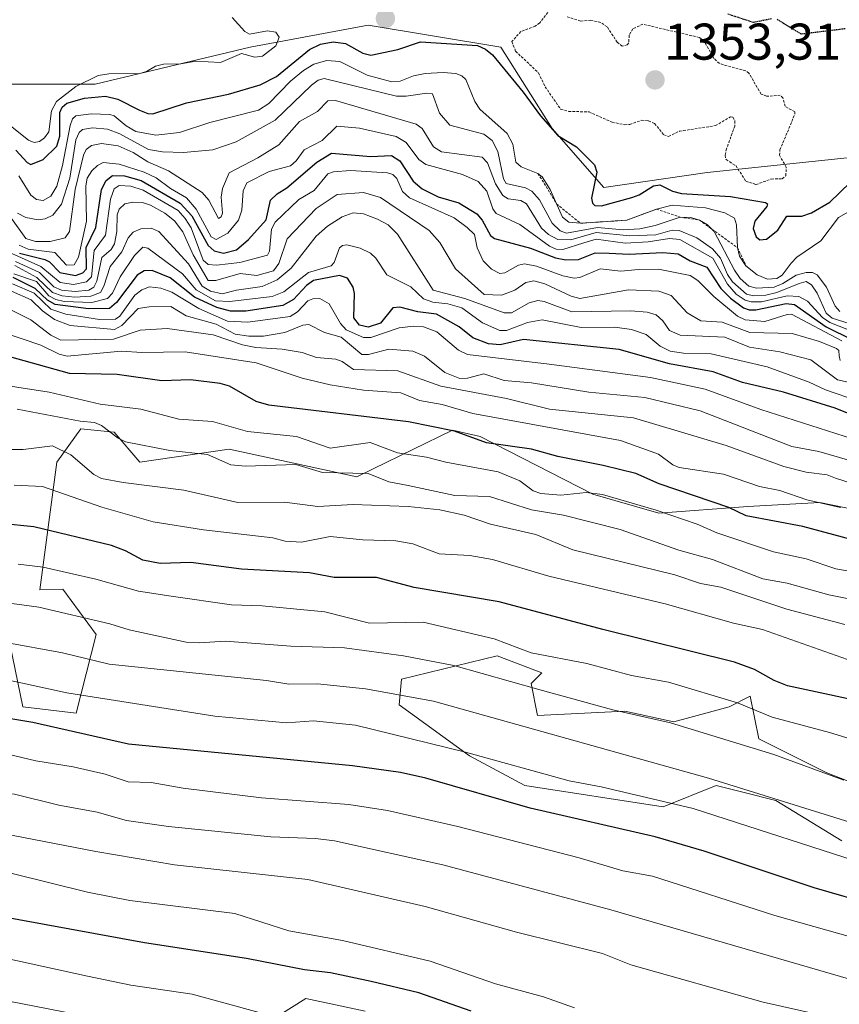
# Model space of a CAD drawing. Units: metres. Extents: x 647835 to 651285, y 4755472 to 4757860.
# Drawn here: x 648936 to 649095, y 4756843 to 4757034 of the extents above; entities that cross this region are included whole.
import ezdxf
from ezdxf.enums import TextEntityAlignment as Align

# ---------------------------------------------------------------- set-up
doc = ezdxf.new("R2010")
doc.units = ezdxf.units.M
doc.header["$MEASUREMENT"] = 0
doc.linetypes.add('TRAZOS', pattern=[0.75, 0.5, -0.25])
doc.linetypes.add('TRAZOS2', pattern=[0.375, 0.25, -0.125])
for name, color, linetype, lineweight in [('Arbolado forestal CxS', 92, 'Continuous', 0), ('Carátula', 7, 'Continuous', 5), ('Curva de nivel auxiliar', 36, 'TRAZOS', 0), ('Curva de nivel maestra', 36, 'Continuous', 30), ('Curva de nivel maestra depresión', 36, 'TRAZOS2', 30), ('Curva de nivel normal', 36, 'Continuous', 0), ('Escarpado lineal', 39, 'TRAZOS', 0), ('Pastizal CxS', 92, 'Continuous', 0), ('Punto de cota en terreno', 7, 'Continuous', 0), ('Roquedo CxS', 135, 'Continuous', 0), ('Rótulo de punto de cota en terreno', 19, 'Continuous', 0)]:
    doc.layers.add(name, color=color, linetype=linetype, lineweight=lineweight)
doc.styles.add('Arial', font='txt', dxfattribs={"height": 0.2})

# ---------------------------------------------------------------- blocks, each defined once
blk = doc.blocks.new('*U152')
at = {"layer": 'Pastizal CxS', "color": 92, "linetype": 'Continuous', "lineweight": 0}
blk.add_polyline3d([(648986.7395, 4756840.8269, 1193.3228), (648991.7935, 4756844.0107, 1195.5602), (649003.3681, 4756841.5295, 1195.3091)], dxfattribs=at)
blk = doc.blocks.new('*U197')
at = {"layer": 'Curva de nivel normal', "color": 36, "linetype": 'Continuous', "lineweight": 0}
blk.add_polyline3d([(648935.74, 4756996.61, 1340), (648937.39, 4756995.76, 1340), (648939.77, 4756995.3, 1340), (648941.14, 4756995.5, 1340), (648942.66, 4756996.22, 1340), (648944.3, 4756998.37, 1340), (648945.93, 4757003.39, 1340), (648947.11, 4757010.83, 1340), (648947.74, 4757012.28, 1340), (648948.38, 4757012.85, 1340), (648950.35, 4757013.2, 1340), (648953.27, 4757012.9, 1340), (648955.65, 4757012.02, 1340), (648961.22, 4757008.99, 1340), (648963.97, 4757008.48, 1340), (648968.06, 4757008.36, 1340), (648973.76, 4757008.91, 1340), (648978.26, 4757010.45, 1340), (648985.88, 4757014.65, 1340), (648992.92, 4757021.48, 1340), (648994.2, 4757022.46, 1340), (648995.37, 4757022.74, 1340), (649009.46, 4757019.36, 1340), (649011.3, 4757019.31, 1340), (649015.33, 4757019.92, 1340), (649016.42, 4757019.78, 1340), (649017.82, 4757016.01, 1340), (649019.8, 4757013.69, 1340), (649026.38, 4757011.94, 1340), (649028.01, 4757010.74, 1340), (649029.13, 4757008.59, 1340), (649030.21, 4757003.24, 1340), (649030.78, 4757002.34, 1340), (649034.53, 4757001.51, 1340), (649035.75, 4757000.89, 1340), (649037.23, 4756999.18, 1340), (649039.72, 4756994.67, 1340), (649041.27, 4756993.18, 1340), (649042.46, 4756992.68, 1340), (649048.51, 4756993.82, 1340), (649053.46, 4756993.33, 1340), (649056.73, 4756993.58, 1340), (649059.7, 4756994.18, 1340), (649064.56, 4756995.82, 1340), (649066.61, 4756995.78, 1340), (649068.31, 4756995.24, 1340), (649069.88, 4756994.3, 1340), (649071.15, 4756993.03, 1340), (649075.11, 4756985.55, 1340), (649076.26, 4756983.93, 1340), (649077.92, 4756982.4, 1340), (649079.38, 4756981.99, 1340), (649082.84, 4756982.23, 1340), (649084.54, 4756982.91, 1340), (649087.12, 4756984.57, 1340), (649089.03, 4756985.07, 1340), (649090.31, 4756985.05, 1340), (649091.18, 4756984.58, 1340), (649093.04, 4756982.21, 1340), (649094.72, 4756978.51, 1340), (649095.62, 4756977.47, 1340)], dxfattribs=at)
blk = doc.blocks.new('*U199')
at = {"layer": 'Curva de nivel normal', "color": 36, "linetype": 'Continuous', "lineweight": 0}
blk.add_polyline3d([(649099.71, 4756974.46, 1335), (649094.09, 4756976.2, 1335), (649092.94, 4756977.18, 1335), (649091.21, 4756981.07, 1335), (649090.11, 4756982.69, 1335), (649089.05, 4756983.3, 1335), (649087.68, 4756982.92, 1335), (649083.35, 4756981.2, 1335), (649081.2, 4756980.67, 1335), (649078.83, 4756980.54, 1335), (649077.43, 4756980.83, 1335), (649074.72, 4756983.22, 1335), (649073.77, 4756984.66, 1335), (649072.39, 4756987.85, 1335), (649070.85, 4756989.64, 1335), (649067.79, 4756991.81, 1335), (649064.37, 4756993.24, 1335), (649063.04, 4756993.28, 1335), (649059.84, 4756992.39, 1335), (649054.77, 4756992.17, 1335), (649048.25, 4756992.83, 1335), (649043.3, 4756991.42, 1335), (649040.82, 4756991.48, 1335), (649038.98, 4756992.47, 1335), (649037.6, 4756993.7, 1335), (649034.71, 4756998.44, 1335), (649033.63, 4756999.04, 1335), (649031.15, 4756999.36, 1335), (649030.12, 4757000.05, 1335), (649028.7, 4757002.28, 1335), (649027.11, 4757006.38, 1335), (649026.06, 4757007.45, 1335), (649018.2, 4757008.49, 1335), (649016.64, 4757009.5, 1335), (649014.4, 4757013.02, 1335), (649013.28, 4757013.88, 1335), (648997.58, 4757018.46, 1335), (648996.06, 4757018.39, 1335), (648994.06, 4757016.38, 1335), (648990.59, 4757014.4, 1335), (648986.56, 4757009.89, 1335), (648982.47, 4757007.33, 1335), (648976.89, 4757004.4, 1335), (648975.61, 4757001.39, 1335), (648975.36, 4756999.71, 1335), (648975.6, 4756996.59, 1335), (648975.36, 4756995.91, 1335), (648974.81, 4756995.58, 1335), (648972.93, 4756999.14, 1335), (648971.69, 4757000.6, 1335), (648965.14, 4757004.81, 1335), (648961.07, 4757006.55, 1335), (648958.26, 4757008.36, 1335), (648955.34, 4757009.65, 1335), (648952.07, 4757010.11, 1335), (648950.13, 4757009.74, 1335), (648949.13, 4757008.99, 1335), (648948.57, 4757007.88, 1335), (648947.01, 4757001.21, 1335), (648945.86, 4756993, 1335), (648945.01, 4756991.81, 1335), (648942.12, 4756991.08, 1335), (648939.29, 4756991.07, 1335), (648937.41, 4756991.68, 1335), (648934.26, 4756996, 1335)], dxfattribs=at)
blk = doc.blocks.new('*U210')
at = {"layer": 'Curva de nivel normal', "color": 36, "linetype": 'Continuous', "lineweight": 0}
blk.add_polyline3d([(648936.01, 4757003.83, 1345), (648938.34, 4757000.11, 1345), (648939.49, 4756999.27, 1345), (648940.74, 4756999.05, 1345), (648942.27, 4756999.92, 1345), (648943.4, 4757001.86, 1345), (648944.5, 4757005.86, 1345), (648946.02, 4757013.62, 1345), (648946.47, 4757014.92, 1345), (648947.11, 4757015.53, 1345), (648950.06, 4757015.91, 1345), (648953.74, 4757015.79, 1345), (648954.59, 4757015.48, 1345), (648956.92, 4757013.56, 1345), (648958.76, 4757012.49, 1345), (648962.67, 4757011.74, 1345), (648967.27, 4757012.24, 1345), (648973.15, 4757014.23, 1345), (648982.61, 4757016.62, 1345), (648984.65, 4757017.89, 1345), (648988.86, 4757022.23, 1345), (648991.33, 4757024.32, 1345), (648993.35, 4757025.53, 1345), (648995.88, 4757026.26, 1345), (648998.43, 4757026.08, 1345), (649003.73, 4757023.39, 1345), (649008.52, 4757022.09, 1345), (649010.13, 4757022.26, 1345), (649012.74, 4757023.27, 1345), (649015.01, 4757023.74, 1345), (649018.53, 4757023.93, 1345), (649020.95, 4757023.72, 1345), (649022.14, 4757023.27, 1345), (649022.9, 4757022.54, 1345), (649024.63, 4757018.27, 1345), (649025.65, 4757016.79, 1345), (649030.97, 4757012.07, 1345), (649032.07, 4757010.02, 1345), (649032.64, 4757006.5, 1345), (649033.65, 4757005.59, 1345), (649036.93, 4757004.3, 1345), (649037.72, 4757003.68, 1345), (649039.32, 4757001.17, 1345), (649041.7, 4756995.84, 1345), (649042.94, 4756994.87, 1345), (649045.21, 4756994.63, 1345), (649054.19, 4756995.23, 1345), (649059.95, 4756997.38, 1345), (649063.04, 4756998.13, 1345), (649069.47, 4756997.62, 1345), (649073.28, 4756996.69, 1345), (649075.14, 4756995.6, 1345), (649075.53, 4756994.33, 1345), (649075.68, 4756989.9, 1345), (649076.08, 4756988.26, 1345), (649077.36, 4756986.39, 1345), (649079.52, 4756984.6, 1345), (649081.57, 4756983.8, 1345), (649083.37, 4756983.9, 1345), (649084.38, 4756984.53, 1345), (649086.13, 4756986.89, 1345), (649087.26, 4756988.07, 1345), (649091.88, 4756991.25, 1345), (649095.37, 4756995.73, 1345), (649098.63, 4756997.64, 1345)], dxfattribs=at)
blk = doc.blocks.new('*U212')
at = {"layer": 'Curva de nivel maestra', "color": 36, "linetype": 'Continuous', "lineweight": 30}
blk.add_polyline3d([(648935.47, 4757008.84, 1350), (648937.63, 4757006.41, 1350), (648938.39, 4757006.02, 1350), (648940.76, 4757007.01, 1350), (648943.41, 4757009.64, 1350), (648944, 4757011.55, 1350), (648944.03, 4757016.14, 1350), (648944.46, 4757017.21, 1350), (648945.33, 4757017.94, 1350), (648948.82, 4757018.96, 1350), (648952.86, 4757019.33, 1350), (648955.26, 4757018.73, 1350), (648959.46, 4757016.64, 1350), (648961.1, 4757015.93, 1350), (648962.06, 4757015.9, 1350), (648968.59, 4757018.02, 1350), (648976.76, 4757019.73, 1350), (648982.92, 4757021.52, 1350), (648986.09, 4757023.15, 1350), (648992.53, 4757028.38, 1350), (648994.69, 4757029.4, 1350), (648997.1, 4757029.87, 1350), (648999.54, 4757029.53, 1350), (649002.9, 4757027.7, 1350), (649004.43, 4757027.27, 1350), (649009.68, 4757028.4, 1350), (649014.13, 4757029.89, 1350), (649025.15, 4757029.19, 1350), (649026.75, 4757028.49, 1350), (649028.1, 4757027.38, 1350), (649034.07, 4757020.09, 1350), (649037.44, 4757015.48, 1350), (649040.8, 4757011.7, 1350), (649044.43, 4757009.47, 1350), (649047.89, 4757005.97, 1350), (649048.34, 4757004.59, 1350), (649047.31, 4756999.54, 1350), (649047.51, 4756998.56, 1350), (649047.95, 4756998.08, 1350), (649049.27, 4756998.04, 1350), (649055.16, 4756999.66, 1350), (649056.58, 4757000.17, 1350), (649059.39, 4757001.92, 1350), (649060.63, 4757002.1, 1350), (649063.07, 4757000.9, 1350), (649064.85, 4757000.42, 1350), (649074.34, 4756999.86, 1350), (649081.18, 4756998.65, 1350), (649081.51, 4756998.43, 1350), (649081.43, 4756997.89, 1350), (649079.07, 4756995.02, 1350), (649078.78, 4756993.61, 1350), (649079.36, 4756992.02, 1350), (649080.08, 4756991.44, 1350), (649081.33, 4756991.57, 1350), (649083.56, 4756993.29, 1350), (649085.3, 4756996.01, 1350), (649088.24, 4756995.99, 1350), (649090.08, 4756996.64, 1350), (649093.63, 4756998.76, 1350), (649097.6, 4757002.53, 1350)], dxfattribs=at)
blk = doc.blocks.new('*U220')
at = {"layer": 'Curva de nivel maestra', "color": 36, "linetype": 'Continuous', "lineweight": 30}
blk.add_polyline3d([(649107.2, 4756930.65, 1275), (649088.41, 4756935.69, 1275), (649077.4, 4756937.77, 1275), (649074, 4756939.38, 1275), (649060.51, 4756944.03, 1275), (649055.93, 4756945.98, 1275), (649049.62, 4756947.57, 1275), (649040.76, 4756949.3, 1275), (649035.66, 4756950.77, 1275), (649026.93, 4756952, 1275), (649020.71, 4756954.24, 1275), (649011.79, 4756956.08, 1275), (648984.59, 4756959.3, 1275), (648982.15, 4756960, 1275), (648976.97, 4756963.01, 1275), (648975.15, 4756963.5, 1275), (648969.38, 4756964.19, 1275), (648963.83, 4756963.99, 1275), (648955.16, 4756965.22, 1275), (648945.86, 4756965.47, 1275), (648929.81, 4756969.89, 1275)], dxfattribs=at)
blk = doc.blocks.new('5PATER')
at = {"layer": 'Carátula', "linetype": 'Continuous', "lineweight": 5}
h = blk.add_hatch(color=250, dxfattribs=at)
edge = h.paths.add_edge_path()
edge.add_ellipse((0, 0.01), major_axis=(-1.33, -1.34), ratio=0.999422, start_angle=0, end_angle=360)

msp = doc.modelspace()

# ---------------------------------------------------------------- linework, layer by layer
at = {"layer": 'Arbolado forestal CxS', "color": 92, "linetype": 'Continuous', "lineweight": 0}
for points in [[(648934.33, 4756912.66, 1232.54), (648936.82, 4756900.67, 1224.7), (648947.15, 4756899.43, 1225.39), (648951.03, 4756914.72, 1236.02), (648944.59, 4756923.54, 1240.85), (648940.12, 4756923.41, 1240.14), (648943.43, 4756948.23, 1256.97), (648948.05, 4756954.7, 1262.34), (648950.69, 4756954.42, 1263.36), (648954.59, 4756954.02, 1264.11), (648959.55, 4756948.23, 1260.64), (648976.91, 4756950.71, 1264.67), (649001.72, 4756945.33, 1261.57), (649004.93, 4756946.9, 1263.53), (649020.32, 4756954.43, 1272.69), (649025.69, 4756953.19, 1272.87), (649047.6, 4756942.02, 1267), (649060.42, 4756938.3, 1267.25), (649077.75, 4756939.61, 1273.74), (649091.71, 4756940.4, 1277.16), (649105.89, 4756937.47, 1278.52)], [(649105.89, 4756937.47, 1278.52), (649091.71, 4756940.4, 1277.16), (649077.75, 4756939.61, 1273.74), (649060.42, 4756938.3, 1267.25), (649047.6, 4756942.02, 1267), (649025.69, 4756953.19, 1272.87), (649020.32, 4756954.43, 1272.69), (649004.93, 4756946.9, 1263.53), (649001.72, 4756945.33, 1261.57), (648976.91, 4756950.71, 1264.67), (648959.55, 4756948.23, 1260.64), (648954.59, 4756954.02, 1264.11), (648950.69, 4756954.42, 1263.36), (648948.05, 4756954.7, 1262.34), (648943.43, 4756948.23, 1256.97), (648940.12, 4756923.41, 1240.14), (648944.59, 4756923.54, 1240.85), (648951.03, 4756914.72, 1236.02), (648947.15, 4756899.43, 1225.39), (648936.82, 4756900.67, 1224.7), (648934.33, 4756912.66, 1232.54)], [(649115.39, 4756879.16, 1237.08), (649093.07, 4756887.84, 1238.1), (649079.84, 4756894.46, 1239.56), (649078.19, 4756902.73, 1244.8), (649074.06, 4756900.67, 1242.33), (649063.31, 4756897.77, 1238.48), (649053.8, 4756899.84, 1238.07), (649036.85, 4756899.01, 1234.87), (649035.61, 4756905.22, 1238.54), (649037.68, 4756907.28, 1240.22), (649029, 4756910.59, 1240.89), (649010.4, 4756906.04, 1234.81), (649009.98, 4756901.08, 1231.75), (649023.62, 4756891.16, 1227.4), (649034.37, 4756885.37, 1225.76), (649061.24, 4756881.23, 1227), (649071.58, 4756885.36, 1232.12), (649076.73, 4756884.07, 1232.35), (649083.15, 4756882.47, 1232.66), (649095.97, 4756874.61, 1230.06)], [(649095.97, 4756874.61, 1230.06), (649083.15, 4756882.47, 1232.66), (649076.73, 4756884.07, 1232.35), (649071.58, 4756885.36, 1232.12), (649061.24, 4756881.23, 1227), (649034.37, 4756885.37, 1225.76), (649023.62, 4756891.16, 1227.4), (649009.98, 4756901.08, 1231.75), (649010.4, 4756906.04, 1234.81), (649029, 4756910.59, 1240.89), (649037.68, 4756907.28, 1240.22), (649035.61, 4756905.22, 1238.54), (649036.85, 4756899.01, 1234.87), (649053.8, 4756899.84, 1238.07), (649063.31, 4756897.77, 1238.48), (649074.06, 4756900.67, 1242.33), (649078.19, 4756902.73, 1244.8), (649079.84, 4756894.46, 1239.56), (649093.07, 4756887.84, 1238.1), (649115.39, 4756879.16, 1237.08)], [(649003.37, 4756841.53, 1195.31), (648991.79, 4756844.01, 1195.56), (648986.74, 4756840.83, 1193.32)], [(649003.37, 4756841.53, 1195.31), (648991.79, 4756844.01, 1195.56), (648986.74, 4756840.83, 1193.32)]]:
    msp.add_polyline3d(points, dxfattribs=at)
at = {"layer": 'Curva de nivel auxiliar', "color": 36, "linetype": 'TRAZOS', "lineweight": 0}
for points in [[(649039.33, 4757036.2, 1352.5), (649037.26, 4757033.59, 1352.5), (649036.4, 4757032.9, 1352.5), (649033.59, 4757031.9, 1352.5), (649031.86, 4757029.92, 1352.5), (649032.59, 4757028.06, 1352.5), (649037.03, 4757023.83, 1352.5), (649038.33, 4757021.17, 1352.5), (649041.33, 4757016.78, 1352.5), (649042.9, 4757016.38, 1352.5), (649046.85, 4757016.26, 1352.5), (649051.34, 4757014.27, 1352.5), (649053.77, 4757013.79, 1352.5), (649054.79, 4757013.82, 1352.5), (649057.08, 4757014.65, 1352.5), (649058.42, 4757014.53, 1352.5), (649059.61, 4757014.03, 1352.5), (649061.38, 4757011.82, 1352.5), (649062.33, 4757011.5, 1352.5), (649064.43, 4757012.52, 1352.5), (649071.41, 4757013.6, 1352.5), (649074.34, 4757015.32, 1352.5), (649074.82, 4757015.25, 1352.5), (649075.21, 4757014.53, 1352.5), (649075.2, 4757013.53, 1352.5), (649073.58, 4757009.11, 1352.5), (649073.3, 4757007.84, 1352.5), (649073.49, 4757007, 1352.5), (649075.38, 4757005.83, 1352.5), (649077.35, 4757002.8, 1352.5), (649079.31, 4757002.15, 1352.5)], [(649079.31, 4757002.15, 1352.5), (649082.27, 4757003.23, 1352.5), (649084.41, 4757003.28, 1352.5), (649085.09, 4757003.85, 1352.5), (649085.2, 4757005.51, 1352.5), (649083.87, 4757007.85, 1352.5), (649083.97, 4757008.89, 1352.5), (649086.84, 4757015.8, 1352.5), (649086.83, 4757016.27, 1352.5), (649084.95, 4757017.36, 1352.5), (649084.52, 4757019, 1352.5), (649084.03, 4757019.5, 1352.5), (649081.37, 4757019.31, 1352.5), (649080.3, 4757019.74, 1352.5), (649077.94, 4757023.8, 1352.5), (649077.31, 4757024.27, 1352.5), (649072.19, 4757025.66, 1352.5), (649071.2, 4757026.61, 1352.5), (649069.26, 4757029.91, 1352.5), (649068.27, 4757030.74, 1352.5), (649057.34, 4757033.3, 1352.5), (649055.34, 4757032.41, 1352.5), (649054.67, 4757031.16, 1352.5), (649054.57, 4757029.72, 1352.5), (649054.27, 4757029.28, 1352.5), (649053.3, 4757029.05, 1352.5), (649052.34, 4757029.79, 1352.5), (649050.36, 4757032.8, 1352.5), (649049.14, 4757033.64, 1352.5), (649047.22, 4757034.08, 1352.5), (649045.22, 4757033.92, 1352.5), (649042.39, 4757034.82, 1352.5)]]:
    msp.add_polyline3d(points, dxfattribs=at)
at = {"layer": 'Curva de nivel maestra', "color": 36, "linetype": 'Continuous', "lineweight": 30}
for points in [[(648936.14, 4756988.8, 1325), (648941.1, 4756987.58, 1325), (648941.98, 4756987.13, 1325), (648943.97, 4756985.08, 1325), (648947.06, 4756984.46, 1325), (648948.5, 4756984.97, 1325), (648949.2, 4756985.77, 1325), (648949.12, 4756989.91, 1325), (648951.01, 4756993.8, 1325), (648952.07, 4757001.17, 1325), (648953.01, 4757002.96, 1325), (648954.25, 4757003.93, 1325), (648956.57, 4757003.87, 1325), (648959.78, 4757002.95, 1325), (648967.39, 4756998.55, 1325), (648969.64, 4756996.1, 1325), (648972.84, 4756990.29, 1325), (648974, 4756989.29, 1325), (648975.81, 4756988.83, 1325), (648978.33, 4756989.46, 1325), (648980.7, 4756991.47, 1325), (648984.11, 4756995.29, 1325), (648984.94, 4756999.1, 1325), (648986.21, 4757000.33, 1325), (648988.11, 4757001.49, 1325), (648993.98, 4757006.52, 1325), (648996.78, 4757008.24, 1325), (649004.42, 4757007.59, 1325), (649008.48, 4757007.77, 1325), (649010.08, 4757006.79, 1325), (649012.67, 4757002.84, 1325), (649014.45, 4757001.31, 1325), (649017.5, 4756999.78, 1325), (649021.53, 4756998.61, 1325), (649025.02, 4756996.48, 1325), (649026.1, 4756995.26, 1325), (649027.68, 4756992.26, 1325), (649028.49, 4756991.65, 1325), (649035.46, 4756989.81, 1325), (649040.33, 4756987.94, 1325), (649042.37, 4756987.53, 1325), (649044.82, 4756987.58, 1325), (649048.03, 4756988.91, 1325), (649050.75, 4756988.85, 1325), (649054.65, 4756988.63, 1325), (649061.23, 4756988.93, 1325), (649064.15, 4756988.68, 1325), (649066.5, 4756987.34, 1325), (649069.77, 4756986.09, 1325), (649072.45, 4756981.98, 1325), (649074.33, 4756980.09, 1325), (649076.9, 4756978.22, 1325), (649077.97, 4756977.82, 1325), (649079.3, 4756977.8, 1325), (649085.2, 4756979.02, 1325), (649086.78, 4756978.83, 1325), (649092.96, 4756974.51, 1325), (649098.05, 4756972.01, 1325)], [(649100.43, 4756956.36, 1300), (649094.72, 4756958.73, 1300), (649084.62, 4756961.83, 1300), (649076.71, 4756963.72, 1300), (649070.99, 4756965.79, 1300), (649062.51, 4756967.32, 1300), (649052.69, 4756970.09, 1300), (649034.09, 4756972.04, 1300), (649029.61, 4756971.01, 1300), (649027.32, 4756971.18, 1300), (649024.3, 4756972.35, 1300), (649021.64, 4756974.54, 1300), (649017.2, 4756976.96, 1300), (649013.6, 4756977.44, 1300), (649010.1, 4756978.31, 1300), (649008.7, 4756978.21, 1300), (649006.32, 4756975.23, 1300), (649003.94, 4756974.47, 1300), (649002.22, 4756974.85, 1300), (649001.15, 4756976.23, 1300), (649001.27, 4756981.01, 1300), (649000.99, 4756982.21, 1300), (648999.94, 4756983.95, 1300), (648998.36, 4756984.47, 1300), (648993.28, 4756983.5, 1300), (648991.91, 4756982.54, 1300), (648989.4, 4756979.85, 1300), (648987.35, 4756978.67, 1300), (648980.18, 4756977.54, 1300), (648977.19, 4756977.52, 1300), (648974.53, 4756978.25, 1300), (648970.17, 4756980.28, 1300), (648965.44, 4756984.06, 1300), (648961.93, 4756985.47, 1300), (648960.41, 4756985.38, 1300), (648959.05, 4756984.54, 1300), (648955.02, 4756979.24, 1300), (648953.65, 4756978.1, 1300), (648949.55, 4756978.02, 1300), (648943.08, 4756978.86, 1300), (648941.57, 4756979.68, 1300), (648939.22, 4756981.94, 1300), (648934.95, 4756984.08, 1300)], [(649103.24, 4756900.9, 1250), (649085.45, 4756904.76, 1250), (649082.83, 4756905.77, 1250), (649079.04, 4756907.92, 1250), (649075.13, 4756909.34, 1250), (649049.56, 4756915.68, 1250), (649029.37, 4756921.09, 1250), (649012.84, 4756923.87, 1250), (649005.53, 4756925.8, 1250), (648997.33, 4756925.83, 1250), (648992.55, 4756926.68, 1250), (648979.32, 4756927.44, 1250), (648969.48, 4756928.71, 1250), (648963.47, 4756928.55, 1250), (648960.1, 4756929.18, 1250), (648956.76, 4756930.96, 1250), (648954.01, 4756932, 1250), (648938.93, 4756935.66, 1250), (648932.55, 4756936.27, 1250)], [(649102.7, 4756861.98, 1225), (649090.64, 4756865.51, 1225), (649069.26, 4756872.64, 1225), (649059.7, 4756875.44, 1225), (649035.43, 4756880.97, 1225), (649015.13, 4756886.84, 1225), (649010.18, 4756887.92, 1225), (649000.88, 4756889.21, 1225), (648957.37, 4756893.42, 1225), (648938.76, 4756897.6, 1225), (648929.82, 4756899.14, 1225)], [(649023.96, 4756841.55, 1200), (649013.75, 4756845.07, 1200), (649004.5, 4756847.28, 1200), (648996.59, 4756849, 1200), (648991.58, 4756849.58, 1200), (648980.26, 4756851.76, 1200), (648960.43, 4756854.82, 1200), (648936.04, 4756859.29, 1200), (648921.58, 4756861.91, 1200), (648892.98, 4756865.45, 1200), (648877.07, 4756869.34, 1200), (648867.32, 4756870.47, 1200), (648852.97, 4756873.39, 1200), (648846.12, 4756874.45, 1200), (648834.38, 4756875.02, 1200), (648831.7, 4756874.71, 1200), (648821.55, 4756872.51, 1200), (648816.95, 4756871.9, 1200), (648811.95, 4756871.69, 1200), (648805.86, 4756872.01, 1200), (648765.74, 4756877.97, 1200)]]:
    msp.add_polyline3d(points, dxfattribs=at)
at = {"layer": 'Curva de nivel maestra depresión', "color": 36, "linetype": 'TRAZOS2', "lineweight": 30}
for points in [[(649082.29, 4757034.33, 1350), (649078.73, 4757033.65, 1350), (649073.78, 4757035.27, 1350)], [(649096.61, 4757032.41, 1350), (649088.1, 4757031.37, 1350), (649083.34, 4757034.26, 1350)]]:
    msp.add_polyline3d(points, dxfattribs=at)
at = {"layer": 'Curva de nivel normal', "color": 36, "linetype": 'Continuous', "lineweight": 0}
for points in [[(648977.48, 4757034.61, 1355), (648979.97, 4757031.9, 1355), (648980.87, 4757031.39, 1355), (648984.37, 4757032.04, 1355), (648985.98, 4757031.76, 1355), (648986.64, 4757030.79, 1355), (648985.98, 4757029.08, 1355), (648983.41, 4757027.12, 1355), (648981.91, 4757026.93, 1355), (648979.32, 4757027.59, 1355), (648975.2, 4757025.88, 1355), (648970.43, 4757026.12, 1355), (648967.53, 4757025.6, 1355), (648964.15, 4757025.53, 1355), (648962.57, 4757025.18, 1355), (648960.82, 4757024.12, 1355), (648959.54, 4757023.73, 1355), (648953.5, 4757023.7, 1355), (648951.44, 4757023.34, 1355), (648947.13, 4757021.19, 1355), (648943.38, 4757018.28, 1355), (648942.4, 4757016.49, 1355), (648941.83, 4757012.39, 1355), (648941.03, 4757011.24, 1355), (648940.05, 4757010.52, 1355), (648939.04, 4757010.31, 1355), (648937.91, 4757010.77, 1355), (648934.44, 4757013.56, 1355)], [(649098.77, 4756973.31, 1330), (649093.65, 4756975.34, 1330), (649092.24, 4756976.35, 1330), (649089.34, 4756979.47, 1330), (649087.65, 4756980.41, 1330), (649085.35, 4756980.56, 1330), (649080.36, 4756979.35, 1330), (649078.37, 4756979.35, 1330), (649077.17, 4756979.68, 1330), (649075.47, 4756980.87, 1330), (649073.78, 4756982.78, 1330), (649070.89, 4756987.83, 1330), (649064.48, 4756991.46, 1330), (649062.5, 4756991.7, 1330), (649058.35, 4756991.01, 1330), (649053.9, 4756990.79, 1330), (649048.23, 4756991.55, 1330), (649045.82, 4756990.86, 1330), (649041.76, 4756989.56, 1330), (649040.46, 4756989.63, 1330), (649039.18, 4756990.16, 1330), (649033.41, 4756994.39, 1330), (649028.81, 4756996.52, 1330), (649028.13, 4756997.45, 1330), (649026.98, 4757000.84, 1330), (649025.33, 4757002.73, 1330), (649022.27, 4757004.14, 1330), (649015.14, 4757006.02, 1330), (649013.75, 4757007, 1330), (649011.31, 4757010.31, 1330), (649009.34, 4757011.5, 1330), (649002.27, 4757013.14, 1330), (648997.82, 4757013.52, 1330), (648994.99, 4757010.72, 1330), (648991.51, 4757008.92, 1330), (648989.93, 4757006.76, 1330), (648988.84, 4757005.81, 1330), (648984.71, 4757004.69, 1330), (648980.33, 4757002.48, 1330), (648979.66, 4757000.96, 1330), (648979.34, 4756997.2, 1330), (648978.71, 4756995.25, 1330), (648976.62, 4756992.74, 1330), (648974.39, 4756991.48, 1330), (648973.44, 4756992, 1330), (648970.49, 4756997.37, 1330), (648968.64, 4756999.6, 1330), (648965.53, 4757001.39, 1330), (648962.72, 4757003.49, 1330), (648960.37, 4757004.59, 1330), (648955.55, 4757006.09, 1330), (648952.44, 4757006.44, 1330), (648951.29, 4757005.88, 1330), (648950.19, 4757004.79, 1330), (648949.3, 4757003.39, 1330), (648949.03, 4757001.92, 1330), (648949.21, 4756995.01, 1330), (648947.6, 4756988.06, 1330), (648946.76, 4756986.56, 1330), (648945.28, 4756986.52, 1330), (648943.02, 4756988.96, 1330), (648937.87, 4756989.6, 1330), (648936.07, 4756990.4, 1330)], [(649096, 4756971.78, 1320), (649086.18, 4756976.95, 1320), (649085.34, 4756976.93, 1320), (649081.02, 4756975.53, 1320), (649077.17, 4756975.88, 1320), (649075.71, 4756976.61, 1320), (649071.13, 4756980.39, 1320), (649068.03, 4756983.53, 1320), (649066.54, 4756984.47, 1320), (649060.37, 4756985.74, 1320), (649056.45, 4756985.65, 1320), (649053.05, 4756985.33, 1320), (649049.02, 4756985.78, 1320), (649045.05, 4756984.1, 1320), (649043.97, 4756983.94, 1320), (649041.76, 4756984.44, 1320), (649036.65, 4756986.31, 1320), (649034.31, 4756986.78, 1320), (649033.16, 4756986.47, 1320), (649030.49, 4756984.98, 1320), (649029.53, 4756984.9, 1320), (649027.89, 4756985.73, 1320), (649026.3, 4756987.33, 1320), (649025.13, 4756989.83, 1320), (649024.57, 4756992.42, 1320), (649023.18, 4756993.82, 1320), (649020.65, 4756995.69, 1320), (649011.95, 4756999.56, 1320), (649010.62, 4757000.82, 1320), (649009.47, 4757003.34, 1320), (649008.75, 4757004.1, 1320), (649007.66, 4757004.46, 1320), (649000.48, 4757004.86, 1320), (648997.16, 4757004.63, 1320), (648996.1, 4757004.24, 1320), (648993.46, 4757000.97, 1320), (648990.44, 4756999.22, 1320), (648985.87, 4756994.85, 1320), (648985.14, 4756993.48, 1320), (648984.75, 4756989.21, 1320), (648984.34, 4756988.43, 1320), (648979, 4756987.01, 1320), (648974.42, 4756986.49, 1320), (648972.85, 4756986.62, 1320), (648971.87, 4756987.49, 1320), (648969.53, 4756993.72, 1320), (648968.39, 4756995.59, 1320), (648967.01, 4756997.11, 1320), (648960.2, 4757001.07, 1320), (648957.79, 4757001.81, 1320), (648955.56, 4757001.99, 1320), (648954.59, 4757001.3, 1320), (648953.82, 4756999.33, 1320), (648952.86, 4756992.33, 1320), (648950.64, 4756989.35, 1320), (648950.16, 4756984.24, 1320), (648949.15, 4756983.24, 1320), (648946.64, 4756982.74, 1320), (648944.07, 4756983.11, 1320), (648940.31, 4756986.21, 1320), (648934.69, 4756988.75, 1320)], [(648935.35, 4756987.21, 1315), (648940.05, 4756985.04, 1315), (648942.86, 4756982.29, 1315), (648944.29, 4756981.61, 1315), (648946.95, 4756981.37, 1315), (648949.63, 4756981.62, 1315), (648950.62, 4756982.21, 1315), (648951.19, 4756983.37, 1315), (648952.14, 4756987.97, 1315), (648953.99, 4756989.53, 1315), (648954.6, 4756990.61, 1315), (648955.1, 4756993.02, 1315), (648955.14, 4756996.27, 1315), (648955.51, 4756997.34, 1315), (648956.62, 4756998.38, 1315), (648958.17, 4756998.71, 1315), (648960.05, 4756998.64, 1315), (648961.59, 4756998.17, 1315), (648964.42, 4756996.6, 1315), (648966.28, 4756995.08, 1315), (648967.9, 4756992.98, 1315), (648969.91, 4756988.47, 1315), (648972.83, 4756983.51, 1315), (648974.3, 4756983.52, 1315), (648979.06, 4756984.86, 1315), (648982.3, 4756984.49, 1315), (648985.55, 4756985.42, 1315), (648986.58, 4756986.83, 1315), (648988.16, 4756991.62, 1315), (648993.84, 4756997.47, 1315), (648997.88, 4757000.2, 1315), (649002.99, 4757000.59, 1315), (649006.32, 4756999.66, 1315), (649015.79, 4756993.23, 1315), (649017.84, 4756990.92, 1315), (649020.9, 4756985.81, 1315), (649026.5, 4756980.79, 1315), (649029.82, 4756980.65, 1315), (649032.42, 4756981.62, 1315), (649034.54, 4756983.11, 1315), (649036.11, 4756983.46, 1315), (649038.25, 4756982.87, 1315), (649043.38, 4756980.46, 1315), (649045.07, 4756980.03, 1315), (649054.51, 4756981.67, 1315), (649060.44, 4756981.45, 1315), (649062.84, 4756980.59, 1315), (649065.91, 4756977.26, 1315), (649068.6, 4756975.67, 1315), (649072.7, 4756975.44, 1315), (649078.14, 4756973.4, 1315), (649086.36, 4756973.22, 1315), (649091.66, 4756971.65, 1315), (649094.94, 4756970.32, 1315), (649095.43, 4756969.88, 1315), (649095.46, 4756968.85, 1315), (649095.67, 4756967.94, 1315)], [(649101.36, 4756962.82, 1310), (649095.13, 4756964.18, 1310), (649089.96, 4756968.11, 1310), (649083.94, 4756969.66, 1310), (649078.04, 4756970.56, 1310), (649073.27, 4756972.48, 1310), (649064.56, 4756972.9, 1310), (649062.5, 4756973.81, 1310), (649061.17, 4756975.65, 1310), (649059.91, 4756976.84, 1310), (649058.13, 4756977.39, 1310), (649054.98, 4756977.61, 1310), (649043.52, 4756977.43, 1310), (649038.14, 4756979.42, 1310), (649036.91, 4756979.6, 1310), (649035.2, 4756979.17, 1310), (649031.77, 4756977.25, 1310), (649030.34, 4756977.2, 1310), (649022.74, 4756980.03, 1310), (649016.53, 4756981.63, 1310), (649009.6, 4756992.5, 1310), (649007.84, 4756994.3, 1310), (649005.72, 4756995.46, 1310), (649003.03, 4756996.46, 1310), (649000.99, 4756996.63, 1310), (648998.85, 4756995.87, 1310), (648996.04, 4756994.05, 1310), (648993.82, 4756992.13, 1310), (648988.96, 4756985.9, 1310), (648986.22, 4756983.61, 1310), (648983.32, 4756982.35, 1310), (648978.31, 4756981.63, 1310), (648975.58, 4756980.91, 1310), (648973.3, 4756981.43, 1310), (648971.66, 4756982.39, 1310), (648969.01, 4756986.77, 1310), (648963.21, 4756993.05, 1310), (648961.74, 4756993.69, 1310), (648959.73, 4756993.52, 1310), (648958.28, 4756992.91, 1310), (648957.26, 4756991.81, 1310), (648956.06, 4756989.08, 1310), (648953.77, 4756986.24, 1310), (648952.57, 4756982.38, 1310), (648951.88, 4756981.2, 1310), (648950.04, 4756980.45, 1310), (648946.94, 4756980.3, 1310), (648944.46, 4756980.52, 1310), (648942.6, 4756981.2, 1310), (648939.51, 4756984.12, 1310), (648935.25, 4756986.43, 1310)], [(649099.23, 4756960.09, 1305), (649092.8, 4756962.29, 1305), (649089.62, 4756963.75, 1305), (649081.47, 4756966.71, 1305), (649070.62, 4756969.28, 1305), (649065.21, 4756969.36, 1305), (649062.6, 4756969.78, 1305), (649060.69, 4756970.75, 1305), (649057.95, 4756973.02, 1305), (649055.14, 4756974.02, 1305), (649051.88, 4756974.44, 1305), (649045.3, 4756974.36, 1305), (649037.76, 4756975.85, 1305), (649034.89, 4756975.35, 1305), (649030.8, 4756973.81, 1305), (649029.51, 4756973.79, 1305), (649026.14, 4756975.28, 1305), (649022.15, 4756978.23, 1305), (649019.4, 4756978.99, 1305), (649016.47, 4756979.3, 1305), (649014.65, 4756979.93, 1305), (649012.2, 4756982.28, 1305), (649007.55, 4756984.63, 1305), (649005.41, 4756987.84, 1305), (649004.39, 4756988.81, 1305), (649002.36, 4756989.79, 1305), (648999.76, 4756990.44, 1305), (648998.97, 4756990.34, 1305), (648998.38, 4756989.84, 1305), (648997.29, 4756987.02, 1305), (648996.72, 4756986.37, 1305), (648992.36, 4756985.08, 1305), (648987.53, 4756981.33, 1305), (648985.28, 4756980.41, 1305), (648977.03, 4756979.46, 1305), (648974.26, 4756979.59, 1305), (648970.48, 4756981.7, 1305), (648967.83, 4756984.79, 1305), (648961.1, 4756989.78, 1305), (648960.16, 4756989.98, 1305), (648958.49, 4756988.4, 1305), (648955.7, 4756984.24, 1305), (648954.22, 4756981.06, 1305), (648953.24, 4756980.01, 1305), (648950.23, 4756979.24, 1305), (648944.83, 4756979.46, 1305), (648943.23, 4756979.8, 1305), (648941.83, 4756980.5, 1305), (648939.48, 4756983.31, 1305), (648935.08, 4756984.78, 1305)], [(649102.91, 4756951.2, 1295), (649080.27, 4756958.46, 1295), (649069.44, 4756962.38, 1295), (649058.81, 4756964.64, 1295), (649039.1, 4756967.28, 1295), (649023.23, 4756969.14, 1295), (649021.5, 4756969.97, 1295), (649017.29, 4756973.55, 1295), (649014.7, 4756974.52, 1295), (649012.77, 4756974.65, 1295), (649009.93, 4756974.33, 1295), (649004.44, 4756972.46, 1295), (649002.99, 4756972.41, 1295), (648999.66, 4756973.93, 1295), (648998.58, 4756975.14, 1295), (648996.34, 4756978.98, 1295), (648994.52, 4756980.02, 1295), (648993.16, 4756979.96, 1295), (648992.19, 4756979.53, 1295), (648990.19, 4756977.4, 1295), (648988.78, 4756976.5, 1295), (648980.53, 4756975.41, 1295), (648976.6, 4756975.58, 1295), (648971.02, 4756978.07, 1295), (648965.76, 4756981.27, 1295), (648963.6, 4756981.99, 1295), (648961.44, 4756982.25, 1295), (648959.93, 4756981.67, 1295), (648958.6, 4756980.63, 1295), (648955.63, 4756976.58, 1295), (648954.84, 4756975.99, 1295), (648951.73, 4756975.92, 1295), (648945.15, 4756976.97, 1295), (648942.27, 4756977.97, 1295), (648939.04, 4756981.02, 1295), (648934.82, 4756982.89, 1295)], [(649099.58, 4756947.93, 1290), (649091.5, 4756950.26, 1290), (649086.24, 4756951.26, 1290), (649068.48, 4756958.21, 1290), (649057.72, 4756960.78, 1290), (649046.84, 4756961.84, 1290), (649035.68, 4756963.65, 1290), (649030.38, 4756964.08, 1290), (649026.43, 4756965.38, 1290), (649023.22, 4756964.52, 1290), (649021.74, 4756964.45, 1290), (649018.82, 4756965.65, 1290), (649014.86, 4756968.8, 1290), (649012.58, 4756969.79, 1290), (649007.94, 4756970.16, 1290), (649004.02, 4756969.11, 1290), (649002.7, 4756969.14, 1290), (648998.65, 4756972.5, 1290), (648995.47, 4756973.42, 1290), (648992.41, 4756974.95, 1290), (648991.21, 4756974.85, 1290), (648987.71, 4756973.42, 1290), (648983.61, 4756972.72, 1290), (648980.76, 4756972.69, 1290), (648978.09, 4756973.1, 1290), (648974.41, 4756975.02, 1290), (648968.55, 4756976.64, 1290), (648965.6, 4756978.43, 1290), (648961.35, 4756978.4, 1290), (648959.24, 4756978.07, 1290), (648956.05, 4756974.79, 1290), (648954.63, 4756974, 1290), (648946, 4756974.74, 1290), (648942.94, 4756975.94, 1290), (648940.65, 4756977.59, 1290), (648938.4, 4756979.75, 1290), (648934.58, 4756981.44, 1290)], [(649099.43, 4756943.64, 1285), (649094.79, 4756945.12, 1285), (649093.14, 4756945.78, 1285), (649089.08, 4756946.29, 1285), (649084.74, 4756947.39, 1285), (649073.48, 4756951.45, 1285), (649055.52, 4756956.85, 1285), (649039.19, 4756958.51, 1285), (649030.83, 4756960.58, 1285), (649018.08, 4756962.97, 1285), (649009.72, 4756965.96, 1285), (649001.08, 4756966.22, 1285), (648998.88, 4756967.8, 1285), (648997.64, 4756968.23, 1285), (648993.91, 4756968.55, 1285), (648991.12, 4756969.54, 1285), (648987.21, 4756970.19, 1285), (648982.12, 4756970.49, 1285), (648979.47, 4756971.04, 1285), (648973.82, 4756972.93, 1285), (648964.86, 4756974.17, 1285), (648959.62, 4756973.83, 1285), (648954.46, 4756972.14, 1285), (648944.19, 4756971.9, 1285), (648942.28, 4756972.86, 1285), (648938.36, 4756975.86, 1285), (648932.55, 4756978.76, 1285)], [(649095.74, 4756939.39, 1280), (649089.2, 4756940.89, 1280), (649083.94, 4756942.69, 1280), (649079.96, 4756943.49, 1280), (649072.97, 4756945.85, 1280), (649064.36, 4756947.17, 1280), (649063.14, 4756947.71, 1280), (649060.37, 4756949.77, 1280), (649052.94, 4756952.4, 1280), (649024.3, 4756957.64, 1280), (649018.28, 4756959.41, 1280), (649013.92, 4756960.17, 1280), (649010.25, 4756961.68, 1280), (649003.03, 4756962.22, 1280), (648996.53, 4756963.24, 1280), (648991.11, 4756964.53, 1280), (648982.13, 4756967.5, 1280), (648968.34, 4756969.65, 1280), (648959.91, 4756969.5, 1280), (648955.98, 4756969.78, 1280), (648945.44, 4756968.78, 1280), (648943.89, 4756969.19, 1280), (648940.31, 4756970.94, 1280), (648928.98, 4756974.75, 1280)], [(649104.17, 4756925.84, 1270), (649094.82, 4756927.49, 1270), (649089.04, 4756929.44, 1270), (649082.74, 4756930.82, 1270), (649071.69, 4756934.46, 1270), (649067.89, 4756936.16, 1270), (649059.91, 4756938.91, 1270), (649049.45, 4756941.9, 1270), (649046.31, 4756942.33, 1270), (649041.4, 4756941.78, 1270), (649037.46, 4756942.1, 1270), (649036, 4756942.67, 1270), (649033.41, 4756944.57, 1270), (649029.19, 4756946.31, 1270), (649019.02, 4756948.18, 1270), (649015.28, 4756949.19, 1270), (649009.66, 4756950.01, 1270), (649004.34, 4756952.01, 1270), (648996.53, 4756950.95, 1270), (648990.02, 4756953.22, 1270), (648980.5, 4756954.17, 1270), (648973.7, 4756956.1, 1270), (648967.12, 4756956.56, 1270), (648959.72, 4756958.49, 1270), (648951.82, 4756959.5, 1270), (648941.94, 4756961.82, 1270), (648929.26, 4756963.74, 1270)], [(649100.65, 4756921.03, 1265), (649093.48, 4756922.42, 1265), (649085.35, 4756924.7, 1265), (649080.62, 4756925.52, 1265), (649070.83, 4756929.32, 1265), (649064.3, 4756931.11, 1265), (649052.89, 4756935.16, 1265), (649041.86, 4756937.9, 1265), (649035.7, 4756938.93, 1265), (649027.49, 4756941.55, 1265), (649020.78, 4756941.75, 1265), (649011.71, 4756943.71, 1265), (649007.97, 4756944.36, 1265), (649003.91, 4756945.98, 1265), (648995.04, 4756946.21, 1265), (648989.88, 4756947.78, 1265), (648980.09, 4756947.46, 1265), (648977.22, 4756947.7, 1265), (648972.72, 4756949.69, 1265), (648965.41, 4756950.48, 1265), (648956.78, 4756952.18, 1265), (648955.36, 4756952.88, 1265), (648952.1, 4756955.34, 1265), (648950.73, 4756955.95, 1265), (648947.92, 4756956.19, 1265), (648935.7, 4756958.49, 1265)], [(649096.6, 4756916.7, 1260), (649085.28, 4756919.68, 1260), (649072.47, 4756923.92, 1260), (649068.5, 4756924.64, 1260), (649063.53, 4756926.3, 1260), (649043.68, 4756931.16, 1260), (649036.53, 4756934.15, 1260), (649027.71, 4756936.16, 1260), (649022.6, 4756937.89, 1260), (649017.85, 4756938.97, 1260), (649011.67, 4756939.6, 1260), (649001.03, 4756939.96, 1260), (648994.13, 4756939.57, 1260), (648987.69, 4756940.41, 1260), (648978.58, 4756940.37, 1260), (648968.13, 4756942.75, 1260), (648956.29, 4756944.23, 1260), (648952.09, 4756945.04, 1260), (648950.59, 4756945.8, 1260), (648946.15, 4756949.63, 1260), (648942.57, 4756951.38, 1260), (648936.89, 4756950.69, 1260), (648926.78, 4756950.66, 1260)], [(648935.09, 4756943.76, 1255), (648940.66, 4756943.49, 1255), (648952.17, 4756939.45, 1255), (648962.13, 4756936.64, 1255), (648971.94, 4756935.05, 1255), (648985.4, 4756933.5, 1255), (648987.82, 4756932.87, 1255), (648991, 4756932.66, 1255), (648996.54, 4756933.8, 1255), (649002.91, 4756933.12, 1255), (649009.32, 4756932.93, 1255), (649012.6, 4756932.32, 1255), (649017.72, 4756930.37, 1255), (649023.68, 4756930.09, 1255), (649028.06, 4756929.31, 1255), (649039.02, 4756926.04, 1255), (649061.64, 4756920.66, 1255), (649074.94, 4756916.94, 1255), (649080.54, 4756915.73, 1255), (649097.11, 4756909.87, 1255)], [(649110.05, 4756890.64, 1245), (649093.57, 4756895.7, 1245), (649082.43, 4756898.69, 1245), (649075.72, 4756901.48, 1245), (649062.31, 4756905.45, 1245), (649055.12, 4756906.79, 1245), (649046.44, 4756909.07, 1245), (649035.6, 4756911.17, 1245), (649028.43, 4756913.88, 1245), (649014.59, 4756917.11, 1245), (649004.2, 4756916.94, 1245), (648995.49, 4756919.11, 1245), (648983.33, 4756920.29, 1245), (648977.35, 4756920.48, 1245), (648965.65, 4756922.17, 1245), (648959.31, 4756923.15, 1245), (648950.98, 4756925.49, 1245), (648940.75, 4756927.81, 1245), (648935.87, 4756928.37, 1245)], [(649096.39, 4756886.42, 1240), (649082.77, 4756891.4, 1240), (649062.68, 4756897.56, 1240), (649051.45, 4756900.11, 1240), (649037.07, 4756904.05, 1240), (649020.58, 4756908.68, 1240), (649010.78, 4756910.56, 1240), (648999.35, 4756912.15, 1240), (648988.89, 4756912.47, 1240), (648976.21, 4756913.41, 1240), (648971.07, 4756913.09, 1240), (648968.53, 4756913.24, 1240), (648957.46, 4756915.63, 1240), (648953.74, 4756916.83, 1240), (648939.89, 4756920.03, 1240), (648931.76, 4756921.15, 1240)], [(649119.17, 4756871.51, 1235), (649070.1, 4756886.84, 1235), (649016.61, 4756901.8, 1235), (649003.38, 4756904.18, 1235), (648994.07, 4756905.15, 1235), (648988.53, 4756905.09, 1235), (648984.17, 4756905.82, 1235), (648953.57, 4756908.96, 1235), (648944.54, 4756911.18, 1235), (648933.21, 4756913.23, 1235)], [(649102.8, 4756869.42, 1230), (649067.12, 4756880.92, 1230), (649049.22, 4756885.12, 1230), (649043, 4756886.29, 1230), (649022.87, 4756891.89, 1230), (649001.46, 4756897.11, 1230), (648993.32, 4756897.92, 1230), (648988.07, 4756897.58, 1230), (648974.13, 4756898.88, 1230), (648945.37, 4756903.42, 1230), (648930.12, 4756906.69, 1230)], [(649109.81, 4756844.19, 1215), (649051.1, 4756861.2, 1215), (649018.43, 4756869.95, 1215), (648997.36, 4756874.66, 1215), (648993.66, 4756875.1, 1215), (648985.01, 4756875.38, 1215), (648965.14, 4756877.42, 1215), (648956.96, 4756878.56, 1215), (648951.24, 4756880.21, 1215), (648943.83, 4756881.54, 1215), (648935.17, 4756883.71, 1215), (648906.62, 4756886.68, 1215), (648895.21, 4756889.44, 1215), (648880.8, 4756893.8, 1215), (648870.14, 4756895.06, 1215), (648847.31, 4756899.16, 1215), (648843.57, 4756899.39, 1215), (648829.35, 4756896.67, 1215), (648823.41, 4756896.09, 1215), (648817.08, 4756895.92, 1215), (648809.95, 4756896.19, 1215), (648796.12, 4756897.53, 1215), (648790.84, 4756898.75, 1215), (648771.69, 4756901.42, 1215)], [(649105.23, 4756837.78, 1210), (649080.67, 4756843.3, 1210), (649054.98, 4756850.52, 1210), (649049.44, 4756852.74, 1210), (649032.76, 4756856.88, 1210), (649015.03, 4756861.86, 1210), (648992.21, 4756867.1, 1210), (648966.26, 4756869.99, 1210), (648950.98, 4756872.56, 1210), (648932.58, 4756876.15, 1210), (648906.96, 4756879.21, 1210), (648895.68, 4756881.66, 1210), (648876.77, 4756886.7, 1210), (648865.64, 4756888.16, 1210), (648848.65, 4756891.17, 1210), (648841.23, 4756891.12, 1210), (648828.89, 4756889.05, 1210), (648820.93, 4756888.17, 1210), (648814.65, 4756887.94, 1210), (648807.84, 4756888.23, 1210), (648794.63, 4756889.81, 1210), (648765.55, 4756894.14, 1210)], [(649108.21, 4756853, 1220), (649082.97, 4756860.14, 1220), (649059.22, 4756867.77, 1220), (649053.44, 4756868.81, 1220), (649044.92, 4756871.36, 1220), (649021.33, 4756877.4, 1220), (649007.67, 4756880.53, 1220), (649000.19, 4756881.72, 1220), (648983.22, 4756883.02, 1220), (648967.95, 4756884.86, 1220), (648961.78, 4756885.98, 1220), (648957.26, 4756886.07, 1220), (648952.8, 4756887.62, 1220), (648946.61, 4756889.02, 1220), (648939.32, 4756890.17, 1220), (648932.54, 4756891.81, 1220)], [(649044.02, 4756842.17, 1205), (649037.98, 4756844.33, 1205), (649028.67, 4756846.87, 1205), (649015.96, 4756851.27, 1205), (648998.92, 4756855.25, 1205), (648988.5, 4756857.12, 1205), (648977.98, 4756860.5, 1205), (648957.62, 4756863.04, 1205), (648949.37, 4756864.68, 1205), (648934.48, 4756868.34, 1205), (648898.12, 4756872.48, 1205), (648894.43, 4756873.34, 1205), (648883.7, 4756876.92, 1205), (648877.86, 4756878.21, 1205), (648867.79, 4756879.46, 1205), (648859.24, 4756881.39, 1205), (648843.19, 4756883.04, 1205), (648833.97, 4756882.42, 1205), (648816.61, 4756879.91, 1205), (648810.7, 4756879.8, 1205), (648805.23, 4756880.15, 1205), (648768.56, 4756885.62, 1205)], [(648982.71, 4756841.3, 1195), (648969.7, 4756844.86, 1195), (648957.78, 4756846.6, 1195), (648949.36, 4756848.32, 1195), (648933.71, 4756851.74, 1195), (648921.35, 4756853.7, 1195), (648911.27, 4756854.88, 1195), (648898.78, 4756855.61, 1195), (648891.29, 4756856.46, 1195), (648875.15, 4756860.11, 1195), (648871.37, 4756860.31, 1195), (648863.4, 4756859.85, 1195), (648859.53, 4756861.18, 1195), (648851.08, 4756865.3, 1195), (648848.26, 4756866.15, 1195), (648837.2, 4756866.48, 1195), (648819.86, 4756863.42, 1195), (648815.16, 4756862.94, 1195), (648809.39, 4756862.83, 1195), (648796.68, 4756864.29, 1195), (648787.1, 4756865.97, 1195), (648778.87, 4756867.93, 1195), (648765.83, 4756869.81, 1195)], [(648960.97, 4756838.21, 1190), (648931.06, 4756844.07, 1190), (648919.72, 4756845.94, 1190), (648909.26, 4756846.58, 1190), (648893.12, 4756848.21, 1190), (648882.55, 4756848.59, 1190), (648872.55, 4756849.93, 1190), (648861.46, 4756850.83, 1190), (648857.54, 4756852.25, 1190), (648850.57, 4756855.98, 1190), (648848.1, 4756856.43, 1190), (648844.65, 4756856.79, 1190), (648835, 4756857.02, 1190), (648829.71, 4756856.5, 1190), (648820.3, 4756854.98, 1190), (648816.53, 4756854.62, 1190), (648810.97, 4756854.62, 1190), (648795.16, 4756856.38, 1190), (648771.18, 4756862.17, 1190)]]:
    msp.add_polyline3d(points, dxfattribs=at)
at = {"layer": 'Escarpado lineal', "color": 39, "linetype": 'TRAZOS', "lineweight": 0}
msp.add_polyline3d([(649036.93, 4757004.3, 1343.23), (649040.56, 4756998.4, 1344.16), (649045.21, 4756994.63, 1344.75), (649054.19, 4756995.23, 1344.61), (649059.95, 4756997.38, 1345.53), (649064.56, 4756995.82, 1337.86), (649068.31, 4756995.24, 1338.13), (649075.68, 4756989.9, 1345.31), (649077.36, 4756986.39, 1344.7)], dxfattribs=at)
at = {"layer": 'Pastizal CxS', "color": 92, "linetype": 'Continuous', "lineweight": 0}
for points in [[(649097.02, 4757007.34, 1349.85), (649069.8, 4757004.48, 1349.66), (649049.74, 4757001.61, 1348.03), (649039.72, 4757013.07, 1349.63), (649029.69, 4757028.83, 1351.12), (649003.9, 4757033.13, 1350.9), (648987.62, 4757030.08, 1349.42), (648980.97, 4757028.83, 1352.99), (648950.89, 4757021.67, 1348.18), (648926.53, 4757021.67, 1350.29)], [(648926.53, 4757021.67, 1350.29), (648950.89, 4757021.67, 1348.18), (648980.97, 4757028.83, 1352.99), (648987.62, 4757030.08, 1349.42), (649003.9, 4757033.13, 1350.9), (649029.69, 4757028.83, 1351.12), (649039.72, 4757013.07, 1349.63), (649049.74, 4757001.61, 1348.03), (649069.8, 4757004.48, 1349.66), (649097.02, 4757007.34, 1349.85)], [(649003.37, 4756841.53, 1195.31), (648991.79, 4756844.01, 1195.56), (648986.74, 4756840.83, 1193.32)]]:
    msp.add_polyline3d(points, dxfattribs=at)
at = {"layer": 'Roquedo CxS', "color": 135, "linetype": 'Continuous', "lineweight": 0}
for points in [[(648926.53, 4757021.67, 1350.29), (648950.89, 4757021.67, 1348.18), (648980.97, 4757028.83, 1352.99), (648987.62, 4757030.08, 1349.42), (649003.9, 4757033.13, 1350.9), (649029.69, 4757028.83, 1351.12), (649039.72, 4757013.07, 1349.63), (649049.74, 4757001.61, 1348.03), (649069.8, 4757004.48, 1349.66), (649097.02, 4757007.34, 1349.85)], [(648926.53, 4757021.67, 1350.29), (648950.89, 4757021.67, 1348.18), (648980.97, 4757028.83, 1352.99), (648987.62, 4757030.08, 1349.42), (649003.9, 4757033.13, 1350.9), (649029.69, 4757028.83, 1351.12), (649039.72, 4757013.07, 1349.63), (649049.74, 4757001.61, 1348.03), (649069.8, 4757004.48, 1349.66), (649097.02, 4757007.34, 1349.85)], [(649105.89, 4756937.47, 1278.52), (649091.71, 4756940.4, 1277.16), (649077.75, 4756939.61, 1273.74), (649060.42, 4756938.3, 1267.25), (649047.6, 4756942.02, 1267), (649025.69, 4756953.19, 1272.87), (649020.32, 4756954.43, 1272.69), (649004.93, 4756946.9, 1263.53), (649001.72, 4756945.33, 1261.57), (648976.91, 4756950.71, 1264.67), (648959.55, 4756948.23, 1260.64), (648954.59, 4756954.02, 1264.11), (648950.69, 4756954.42, 1263.36), (648948.05, 4756954.7, 1262.34), (648943.43, 4756948.23, 1256.97), (648940.12, 4756923.41, 1240.14), (648944.59, 4756923.54, 1240.85), (648951.03, 4756914.72, 1236.02), (648947.15, 4756899.43, 1225.39), (648936.82, 4756900.67, 1224.7), (648934.33, 4756912.66, 1232.54)], [(649105.89, 4756937.47, 1278.52), (649091.71, 4756940.4, 1277.16), (649077.75, 4756939.61, 1273.74), (649060.42, 4756938.3, 1267.25), (649047.6, 4756942.02, 1267), (649025.69, 4756953.19, 1272.87), (649020.32, 4756954.43, 1272.69), (649004.93, 4756946.9, 1263.53), (649001.72, 4756945.33, 1261.57), (648976.91, 4756950.71, 1264.67), (648959.55, 4756948.23, 1260.64), (648954.59, 4756954.02, 1264.11), (648950.69, 4756954.42, 1263.36), (648948.05, 4756954.7, 1262.34), (648943.43, 4756948.23, 1256.97), (648940.12, 4756923.41, 1240.14), (648944.59, 4756923.54, 1240.85), (648951.03, 4756914.72, 1236.02), (648947.15, 4756899.43, 1225.39), (648936.82, 4756900.67, 1224.7), (648934.33, 4756912.66, 1232.54)], [(649095.97, 4756874.61, 1230.06), (649083.15, 4756882.47, 1232.66), (649076.73, 4756884.07, 1232.35), (649071.58, 4756885.36, 1232.12), (649061.24, 4756881.23, 1227), (649034.37, 4756885.37, 1225.76), (649023.62, 4756891.16, 1227.4), (649009.98, 4756901.08, 1231.75), (649010.4, 4756906.04, 1234.81), (649029, 4756910.59, 1240.89), (649037.68, 4756907.28, 1240.22), (649035.61, 4756905.22, 1238.54), (649036.85, 4756899.01, 1234.87), (649053.8, 4756899.84, 1238.07), (649063.31, 4756897.77, 1238.48), (649074.06, 4756900.67, 1242.33), (649078.19, 4756902.73, 1244.8), (649079.84, 4756894.46, 1239.56), (649093.07, 4756887.84, 1238.1), (649115.39, 4756879.16, 1237.08)], [(649095.97, 4756874.61, 1230.06), (649083.15, 4756882.47, 1232.66), (649076.73, 4756884.07, 1232.35), (649071.58, 4756885.36, 1232.12), (649061.24, 4756881.23, 1227), (649034.37, 4756885.37, 1225.76), (649023.62, 4756891.16, 1227.4), (649009.98, 4756901.08, 1231.75), (649010.4, 4756906.04, 1234.81), (649029, 4756910.59, 1240.89), (649037.68, 4756907.28, 1240.22), (649035.61, 4756905.22, 1238.54), (649036.85, 4756899.01, 1234.87), (649053.8, 4756899.84, 1238.07), (649063.31, 4756897.77, 1238.48), (649074.06, 4756900.67, 1242.33), (649078.19, 4756902.73, 1244.8), (649079.84, 4756894.46, 1239.56), (649093.07, 4756887.84, 1238.1), (649115.39, 4756879.16, 1237.08)]]:
    msp.add_polyline3d(points, dxfattribs=at)

# ---------------------------------------------------------------- block references
at = {"layer": 'Curva de nivel maestra', "color": 36, "linetype": 'Continuous', "lineweight": 30}
for name in ['*U212', '*U220']:
    msp.add_blockref(name, (0, 0), dxfattribs=at)
at = {"layer": 'Curva de nivel normal', "color": 36, "linetype": 'Continuous', "lineweight": 0}
for name in ['*U199', '*U197', '*U210']:
    msp.add_blockref(name, (0, 0), dxfattribs=at)
at = {"layer": 'Pastizal CxS', "color": 92, "linetype": 'Continuous', "lineweight": 0}
msp.add_blockref('*U152', (0, 0), dxfattribs=at)
at = {"layer": 'Punto de cota en terreno', "linetype": 'Continuous', "lineweight": 0}
for p in [(649007.28, 4757034.42, 1350.65), (649059.68, 4757022.48, 1353.31)]:
    msp.add_blockref('5PATER', p, dxfattribs=at)

# ---------------------------------------------------------------- texts
at = {"layer": 'Rótulo de punto de cota en terreno', "color": 19, "linetype": 'Continuous', "lineweight": 0, "style": 'Arial'}
msp.add_text('1353,31', height=7, dxfattribs=at).set_placement((649061.44, 4757024.24), align=Align.BOTTOM_LEFT)

doc.saveas('drawing.dxf')
